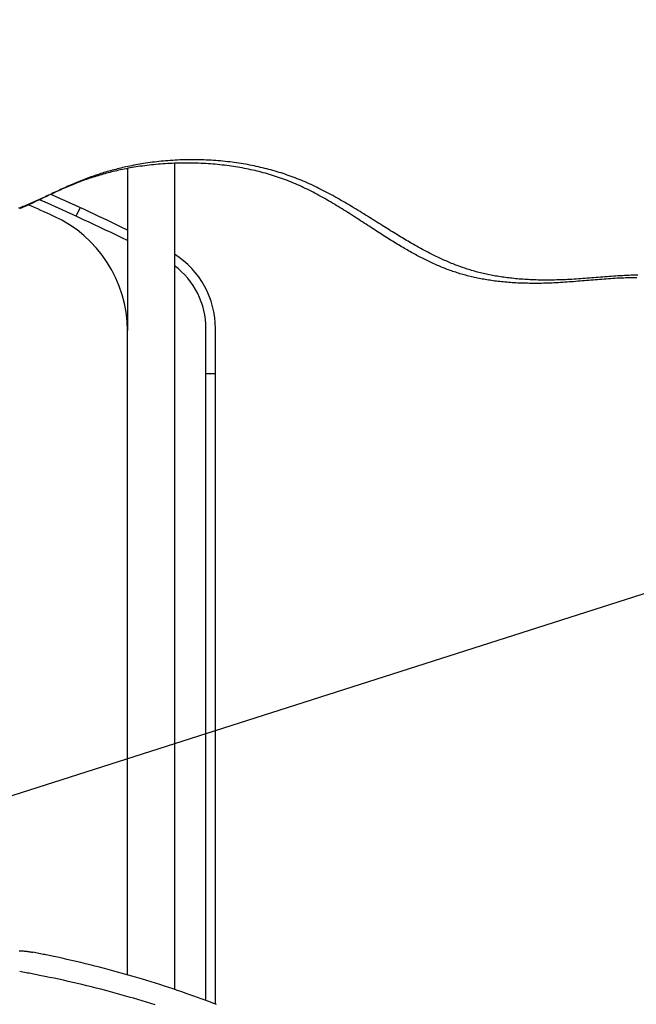
# Model space of a CAD drawing. Extents: x -532 to 1077, y -230 to 632.
# Drawn here: x 56 to 95, y 4 to 67 of the extents above; entities that cross this region are included whole.
import ezdxf

# ---------------------------------------------------------------- set-up
doc = ezdxf.new("R2010")
doc.units = 0
doc.header["$LTSCALE"] = 20
doc.layers.add('DETAIL', color=5, linetype='CONTINUOUS')
doc.layers.add('SIZE', color=30, linetype='CONTINUOUS')

msp = doc.modelspace()

# ---------------------------------------------------------------- linework, layer by layer
at = {"layer": 'DETAIL', "color": 5, "linetype": 'CONTINUOUS'}
for p, q in [((62.412, 57.637), (62.301, 57.613)), ((62.534, 57.664), (62.412, 57.637)), ((62.412, 57.637), (62.412, 57.637)), ((62.66, 57.69), (62.534, 57.664)), ((62.785, 57.715), (62.66, 57.69)), ((62.66, 57.69), (62.66, 57.69)), ((62.908, 57.74), (62.785, 57.715)), ((63.032, 57.763), (62.908, 57.74)), ((62.908, 57.74), (62.908, 57.74)), ((63.051, 57.632), (62.928, 57.612)), ((63.157, 57.786), (63.032, 57.763)), ((63.178, 57.652), (63.051, 57.632)), ((63.283, 57.807), (63.157, 57.786)), ((63.157, 57.786), (63.157, 57.786)), ((63.317, 57.673), (63.178, 57.652)), ((63.178, 57.652), (63.178, 57.652)), ((63.407, 57.828), (63.283, 57.807)), ((63.461, 57.693), (63.317, 57.673)), ((63.529, 57.848), (63.407, 57.828)), ((63.407, 57.828), (63.407, 57.828)), ((63.604, 57.712), (63.461, 57.693)), ((63.461, 57.693), (63.461, 57.693)), ((63.657, 57.868), (63.529, 57.848)), ((63.745, 57.73), (63.604, 57.712)), ((63.796, 57.888), (63.657, 57.868)), ((63.657, 57.868), (63.657, 57.868)), ((63.886, 57.747), (63.745, 57.73)), ((63.745, 57.73), (63.745, 57.73)), ((63.94, 57.909), (63.796, 57.888)), ((64.029, 57.763), (63.886, 57.747)), ((64.083, 57.928), (63.94, 57.909)), ((63.94, 57.909), (63.94, 57.909)), ((64.171, 57.777), (64.029, 57.763)), ((64.029, 57.763), (64.029, 57.763)), ((64.224, 57.945), (64.083, 57.928)), ((64.313, 57.791), (64.171, 57.777)), ((64.366, 57.962), (64.224, 57.945)), ((64.224, 57.945), (64.224, 57.945)), ((64.454, 57.804), (64.313, 57.791)), ((64.313, 57.791), (64.313, 57.791)), ((64.509, 57.978), (64.366, 57.962)), ((64.598, 57.816), (64.454, 57.804)), ((64.652, 57.993), (64.509, 57.978)), ((64.509, 57.978), (64.509, 57.978)), ((64.748, 57.827), (64.598, 57.816)), ((64.598, 57.816), (64.598, 57.816)), ((64.794, 58.006), (64.652, 57.993)), ((64.901, 57.838), (64.748, 57.827)), ((64.935, 58.019), (64.794, 58.006)), ((64.794, 58.006), (64.794, 58.006)), ((65.053, 57.847), (64.901, 57.838)), ((64.901, 57.838), (64.901, 57.838)), ((65.079, 58.031), (64.935, 58.019)), ((65.205, 57.855), (65.053, 57.847)), ((65.229, 58.042), (65.079, 58.031)), ((65.079, 58.031), (65.079, 58.031)), ((65.356, 57.862), (65.205, 57.855)), ((65.205, 57.855), (65.205, 57.855)), ((65.383, 58.052), (65.229, 58.042)), ((65.508, 57.868), (65.356, 57.862)), ((65.535, 58.061), (65.383, 58.052)), ((65.383, 58.052), (65.383, 58.052)), ((65.5, 57.866), (65.5, 5.312)), ((65.66, 57.873), (65.508, 57.868)), ((65.508, 57.868), (65.508, 57.868)), ((65.687, 58.069), (65.535, 58.061)), ((65.812, 57.876), (65.66, 57.873)), ((65.839, 58.076), (65.687, 58.069)), ((65.687, 58.069), (65.687, 58.069)), ((65.964, 57.879), (65.812, 57.876)), ((65.812, 57.876), (65.812, 57.876)), ((65.992, 58.081), (65.839, 58.076)), ((66.116, 57.881), (65.964, 57.879)), ((66.144, 58.086), (65.992, 58.081)), ((65.992, 58.081), (65.992, 58.081)), ((66.269, 57.881), (66.116, 57.881)), ((66.116, 57.881), (66.116, 57.881)), ((66.296, 58.089), (66.144, 58.086)), ((66.422, 57.88), (66.269, 57.881)), ((66.449, 58.091), (66.296, 58.089)), ((66.296, 58.089), (66.296, 58.089)), ((66.575, 57.879), (66.422, 57.88)), ((66.422, 57.88), (66.422, 57.88)), ((66.601, 58.092), (66.449, 58.091)), ((66.728, 57.876), (66.575, 57.879)), ((66.754, 58.092), (66.601, 58.092)), ((66.601, 58.092), (66.601, 58.092)), ((66.881, 57.872), (66.728, 57.876)), ((66.728, 57.876), (66.728, 57.876)), ((66.907, 58.09), (66.754, 58.092)), ((67.034, 57.867), (66.881, 57.872)), ((67.061, 58.088), (66.907, 58.09)), ((66.907, 58.09), (66.907, 58.09)), ((67.187, 57.861), (67.034, 57.867)), ((67.034, 57.867), (67.034, 57.867)), ((67.214, 58.084), (67.061, 58.088)), ((67.34, 57.853), (67.187, 57.861)), ((67.367, 58.079), (67.214, 58.084)), ((67.214, 58.084), (67.214, 58.084)), ((67.494, 57.845), (67.34, 57.853)), ((67.34, 57.853), (67.34, 57.853)), ((67.52, 58.073), (67.367, 58.079)), ((67.645, 57.835), (67.494, 57.845)), ((67.672, 58.066), (67.52, 58.073)), ((67.52, 58.073), (67.52, 58.073)), ((67.793, 57.825), (67.645, 57.835)), ((67.645, 57.835), (67.645, 57.835)), ((67.826, 58.058), (67.672, 58.066)), ((67.939, 57.813), (67.793, 57.825)), ((67.979, 58.048), (67.826, 58.058)), ((67.826, 58.058), (67.826, 58.058)), ((68.086, 57.8), (67.939, 57.813)), ((67.939, 57.813), (67.939, 57.813)), ((68.131, 58.037), (67.979, 58.048)), ((68.232, 57.787), (68.086, 57.8)), ((68.279, 58.026), (68.131, 58.037)), ((68.131, 58.037), (68.131, 58.037)), ((68.379, 57.772), (68.232, 57.787)), ((68.232, 57.787), (68.232, 57.787)), ((68.425, 58.013), (68.279, 58.026)), ((68.525, 57.756), (68.379, 57.772)), ((68.571, 57.999), (68.425, 58.013)), ((68.425, 58.013), (68.425, 58.013)), ((68.671, 57.739), (68.525, 57.756)), ((68.525, 57.756), (68.525, 57.756)), ((68.718, 57.985), (68.571, 57.999)), ((68.818, 57.721), (68.671, 57.739)), ((68.864, 57.969), (68.718, 57.985)), ((68.718, 57.985), (68.718, 57.985)), ((68.965, 57.701), (68.818, 57.721)), ((68.818, 57.721), (68.818, 57.721)), ((69.01, 57.952), (68.864, 57.969)), ((69.109, 57.681), (68.965, 57.701)), ((69.156, 57.933), (69.01, 57.952)), ((69.01, 57.952), (69.01, 57.952)), ((69.249, 57.66), (69.109, 57.681)), ((69.109, 57.681), (69.109, 57.681)), ((69.302, 57.914), (69.156, 57.933)), ((69.386, 57.639), (69.249, 57.66)), ((69.449, 57.893), (69.302, 57.914)), ((69.302, 57.914), (69.302, 57.914)), ((69.524, 57.616), (69.386, 57.639)), ((69.386, 57.639), (69.386, 57.639)), ((69.594, 57.872), (69.449, 57.893)), ((69.733, 57.85), (69.594, 57.872)), ((69.594, 57.872), (69.594, 57.872)), ((69.87, 57.827), (69.733, 57.85)), ((70.008, 57.804), (69.87, 57.827)), ((69.87, 57.827), (69.87, 57.827)), ((70.146, 57.779), (70.008, 57.804)), ((70.283, 57.753), (70.146, 57.779)), ((70.146, 57.779), (70.146, 57.779)), ((70.421, 57.726), (70.283, 57.753)), ((70.558, 57.698), (70.421, 57.726)), ((70.421, 57.726), (70.421, 57.726)), ((70.695, 57.669), (70.558, 57.698)), ((70.832, 57.639), (70.695, 57.669)), ((70.695, 57.669), (70.695, 57.669)), ((70.968, 57.608), (70.832, 57.639)), ((60.288, 57.034), (60.182, 56.996)), ((60.391, 57.07), (60.288, 57.034)), ((60.288, 57.034), (60.288, 57.034)), ((60.429, 57.014), (60.325, 56.981)), ((60.494, 57.105), (60.391, 57.07)), ((60.534, 57.047), (60.429, 57.014)), ((60.429, 57.014), (60.429, 57.014)), ((60.598, 57.139), (60.494, 57.105)), ((60.494, 57.105), (60.494, 57.105)), ((60.639, 57.079), (60.534, 57.047)), ((60.702, 57.173), (60.598, 57.139)), ((60.743, 57.11), (60.639, 57.079)), ((60.639, 57.079), (60.639, 57.079)), ((60.806, 57.207), (60.702, 57.173)), ((60.702, 57.173), (60.702, 57.173)), ((60.849, 57.141), (60.743, 57.11)), ((60.91, 57.24), (60.806, 57.207)), ((60.956, 57.172), (60.849, 57.141)), ((60.849, 57.141), (60.849, 57.141)), ((61.014, 57.272), (60.91, 57.24)), ((60.91, 57.24), (60.91, 57.24)), ((61.064, 57.202), (60.956, 57.172)), ((61.119, 57.303), (61.014, 57.272)), ((61.173, 57.232), (61.064, 57.202)), ((61.064, 57.202), (61.064, 57.202)), ((61.223, 57.334), (61.119, 57.303)), ((61.119, 57.303), (61.119, 57.303)), ((61.281, 57.261), (61.173, 57.232)), ((61.329, 57.364), (61.223, 57.334)), ((61.389, 57.289), (61.281, 57.261)), ((61.281, 57.261), (61.281, 57.261)), ((61.436, 57.394), (61.329, 57.364)), ((61.329, 57.364), (61.329, 57.364)), ((61.498, 57.316), (61.389, 57.289)), ((61.544, 57.424), (61.436, 57.394)), ((61.607, 57.343), (61.498, 57.316)), ((61.498, 57.316), (61.498, 57.316)), ((61.652, 57.453), (61.544, 57.424)), ((61.544, 57.424), (61.544, 57.424)), ((61.716, 57.369), (61.607, 57.343)), ((61.76, 57.481), (61.652, 57.453)), ((61.822, 57.394), (61.716, 57.369)), ((61.716, 57.369), (61.716, 57.369)), ((61.868, 57.509), (61.76, 57.481)), ((61.76, 57.481), (61.76, 57.481)), ((61.934, 57.419), (61.822, 57.394)), ((61.977, 57.536), (61.868, 57.509)), ((62.055, 57.446), (61.934, 57.419)), ((61.934, 57.419), (61.934, 57.419)), ((62.086, 57.563), (61.977, 57.536)), ((61.977, 57.536), (61.977, 57.536)), ((62.181, 57.473), (62.055, 57.446)), ((62.194, 57.588), (62.086, 57.563)), ((62.306, 57.498), (62.181, 57.473)), ((62.181, 57.473), (62.181, 57.473)), ((62.301, 57.613), (62.194, 57.588)), ((62.194, 57.588), (62.194, 57.588)), ((62.43, 57.523), (62.306, 57.498)), ((62.554, 57.546), (62.43, 57.523)), ((62.43, 57.523), (62.43, 57.523)), ((62.5, 57.536), (62.5, 47.224)), ((62.679, 57.569), (62.554, 57.546)), ((62.804, 57.591), (62.679, 57.569)), ((62.679, 57.569), (62.679, 57.569)), ((62.928, 57.612), (62.804, 57.591)), ((62.928, 57.612), (62.928, 57.612)), ((69.662, 57.593), (69.524, 57.616)), ((69.8, 57.568), (69.662, 57.593)), ((69.662, 57.593), (69.662, 57.593)), ((69.938, 57.542), (69.8, 57.568)), ((70.075, 57.515), (69.938, 57.542)), ((69.938, 57.542), (69.938, 57.542)), ((70.213, 57.487), (70.075, 57.515)), ((70.35, 57.458), (70.213, 57.487)), ((70.213, 57.487), (70.213, 57.487)), ((70.486, 57.428), (70.35, 57.458)), ((70.619, 57.398), (70.486, 57.428)), ((70.486, 57.428), (70.486, 57.428)), ((70.75, 57.366), (70.619, 57.398)), ((70.882, 57.334), (70.75, 57.366)), ((70.75, 57.366), (70.75, 57.366)), ((71.013, 57.3), (70.882, 57.334)), ((71.101, 57.576), (70.968, 57.608)), ((70.968, 57.608), (70.968, 57.608)), ((71.145, 57.265), (71.013, 57.3)), ((71.013, 57.3), (71.013, 57.3)), ((71.232, 57.544), (71.101, 57.576)), ((71.275, 57.229), (71.145, 57.265)), ((71.363, 57.511), (71.232, 57.544)), ((71.232, 57.544), (71.232, 57.544)), ((71.406, 57.192), (71.275, 57.229)), ((71.275, 57.229), (71.275, 57.229)), ((71.495, 57.477), (71.363, 57.511)), ((71.536, 57.154), (71.406, 57.192)), ((71.626, 57.441), (71.495, 57.477)), ((71.495, 57.477), (71.495, 57.477)), ((71.666, 57.115), (71.536, 57.154)), ((71.536, 57.154), (71.536, 57.154)), ((71.757, 57.405), (71.626, 57.441)), ((71.795, 57.075), (71.666, 57.115)), ((71.888, 57.367), (71.757, 57.405)), ((71.757, 57.405), (71.757, 57.405)), ((71.923, 57.033), (71.795, 57.075)), ((71.795, 57.075), (71.795, 57.075)), ((72.018, 57.329), (71.888, 57.367)), ((72.051, 56.991), (71.923, 57.033)), ((72.148, 57.289), (72.018, 57.329)), ((72.018, 57.329), (72.018, 57.329)), ((72.277, 57.249), (72.148, 57.289)), ((72.406, 57.207), (72.277, 57.249)), ((72.277, 57.249), (72.277, 57.249)), ((72.535, 57.164), (72.406, 57.207)), ((72.663, 57.121), (72.535, 57.164)), ((72.535, 57.164), (72.535, 57.164)), ((72.791, 57.076), (72.663, 57.121)), ((72.919, 57.03), (72.791, 57.076)), ((72.791, 57.076), (72.791, 57.076)), ((73.046, 56.983), (72.919, 57.03)), ((58.711, 56.401), (58.608, 56.355)), ((58.752, 56.393), (58.647, 56.348)), ((58.815, 56.447), (58.711, 56.401)), ((58.856, 56.437), (58.752, 56.393)), ((58.752, 56.393), (58.752, 56.393)), ((58.92, 56.493), (58.815, 56.447)), ((58.815, 56.447), (58.815, 56.447)), ((58.961, 56.48), (58.856, 56.437)), ((59.024, 56.538), (58.92, 56.493)), ((59.066, 56.523), (58.961, 56.48)), ((58.961, 56.48), (58.961, 56.48)), ((59.129, 56.583), (59.024, 56.538)), ((59.024, 56.538), (59.024, 56.538)), ((59.171, 56.565), (59.066, 56.523)), ((59.234, 56.627), (59.129, 56.583)), ((59.276, 56.606), (59.171, 56.565)), ((59.171, 56.565), (59.171, 56.565)), ((59.338, 56.671), (59.234, 56.627)), ((59.234, 56.627), (59.234, 56.627)), ((59.382, 56.647), (59.276, 56.606)), ((59.442, 56.714), (59.338, 56.671)), ((59.487, 56.687), (59.382, 56.647)), ((59.382, 56.647), (59.382, 56.647)), ((59.547, 56.756), (59.442, 56.714)), ((59.442, 56.714), (59.442, 56.714)), ((59.593, 56.727), (59.487, 56.687)), ((59.652, 56.797), (59.547, 56.756)), ((59.7, 56.766), (59.593, 56.727)), ((59.593, 56.727), (59.593, 56.727)), ((59.758, 56.838), (59.652, 56.797)), ((59.652, 56.797), (59.652, 56.797)), ((59.806, 56.805), (59.7, 56.766)), ((59.863, 56.879), (59.758, 56.838)), ((59.91, 56.841), (59.806, 56.805)), ((59.806, 56.805), (59.806, 56.805)), ((59.969, 56.918), (59.863, 56.879)), ((59.863, 56.879), (59.863, 56.879)), ((60.013, 56.877), (59.91, 56.841)), ((60.075, 56.957), (59.969, 56.918)), ((60.117, 56.912), (60.013, 56.877)), ((60.013, 56.877), (60.013, 56.877)), ((60.182, 56.996), (60.075, 56.957)), ((60.075, 56.957), (60.075, 56.957)), ((60.221, 56.947), (60.117, 56.912)), ((60.325, 56.981), (60.221, 56.947)), ((60.221, 56.947), (60.221, 56.947)), ((72.179, 56.947), (72.051, 56.991)), ((72.051, 56.991), (72.051, 56.991)), ((72.306, 56.902), (72.179, 56.947)), ((72.433, 56.856), (72.306, 56.902)), ((72.306, 56.902), (72.306, 56.902)), ((72.559, 56.809), (72.433, 56.856)), ((72.685, 56.761), (72.559, 56.809)), ((72.559, 56.809), (72.559, 56.809)), ((72.811, 56.712), (72.685, 56.761)), ((72.935, 56.661), (72.811, 56.712)), ((72.811, 56.712), (72.811, 56.712)), ((73.06, 56.61), (72.935, 56.661)), ((73.173, 56.935), (73.046, 56.983)), ((73.046, 56.983), (73.046, 56.983)), ((73.187, 56.556), (73.06, 56.61)), ((73.06, 56.61), (73.06, 56.61)), ((73.299, 56.886), (73.173, 56.935)), ((73.313, 56.501), (73.187, 56.556)), ((73.424, 56.837), (73.299, 56.886)), ((73.299, 56.886), (73.299, 56.886)), ((73.439, 56.445), (73.313, 56.501)), ((73.313, 56.501), (73.313, 56.501)), ((73.55, 56.785), (73.424, 56.837)), ((73.564, 56.388), (73.439, 56.445)), ((73.677, 56.732), (73.55, 56.785)), ((73.55, 56.785), (73.55, 56.785)), ((73.689, 56.33), (73.564, 56.388)), ((73.564, 56.388), (73.564, 56.388)), ((73.805, 56.678), (73.677, 56.732)), ((73.932, 56.622), (73.805, 56.678)), ((73.805, 56.678), (73.805, 56.678)), ((74.059, 56.566), (73.932, 56.622)), ((74.185, 56.509), (74.059, 56.566)), ((74.059, 56.566), (74.059, 56.566)), ((74.31, 56.45), (74.185, 56.509)), ((74.436, 56.391), (74.31, 56.45)), ((74.31, 56.45), (74.31, 56.45)), ((74.56, 56.331), (74.436, 56.391)), ((57.389, 55.788), (57.288, 55.741)), ((57.412, 55.784), (57.311, 55.737)), ((57.49, 55.836), (57.389, 55.788)), ((57.389, 55.788), (57.389, 55.788)), ((57.512, 55.832), (57.412, 55.784)), ((57.59, 55.883), (57.49, 55.836)), ((57.613, 55.879), (57.512, 55.832)), ((57.512, 55.832), (57.512, 55.832)), ((57.691, 55.93), (57.59, 55.883)), ((57.59, 55.883), (57.59, 55.883)), ((57.714, 55.926), (57.613, 55.879)), ((57.791, 55.977), (57.691, 55.93)), ((57.816, 55.974), (57.714, 55.926)), ((57.714, 55.926), (57.714, 55.926)), ((57.892, 56.025), (57.791, 55.977)), ((57.791, 55.977), (57.791, 55.977)), ((57.92, 56.022), (57.816, 55.974)), ((57.992, 56.072), (57.892, 56.025)), ((58.024, 56.07), (57.92, 56.022)), ((57.92, 56.022), (57.92, 56.022)), ((58.093, 56.118), (57.992, 56.072)), ((57.992, 56.072), (57.992, 56.072)), ((58.127, 56.117), (58.024, 56.07)), ((58.194, 56.165), (58.093, 56.118)), ((58.231, 56.164), (58.127, 56.117)), ((58.127, 56.117), (58.127, 56.117)), ((58.297, 56.213), (58.194, 56.165)), ((58.194, 56.165), (58.194, 56.165)), ((58.334, 56.211), (58.231, 56.164)), ((58.4, 56.261), (58.297, 56.213)), ((58.438, 56.257), (58.334, 56.211)), ((58.334, 56.211), (58.334, 56.211)), ((58.504, 56.308), (58.4, 56.261)), ((58.4, 56.261), (58.4, 56.261)), ((58.543, 56.303), (58.438, 56.257)), ((58.608, 56.355), (58.504, 56.308)), ((58.647, 56.348), (58.543, 56.303)), ((58.543, 56.303), (58.543, 56.303)), ((58.608, 56.355), (58.608, 56.355)), ((73.814, 56.271), (73.689, 56.33)), ((73.938, 56.211), (73.814, 56.271)), ((73.814, 56.271), (73.814, 56.271)), ((74.061, 56.15), (73.938, 56.211)), ((74.183, 56.089), (74.061, 56.15)), ((74.061, 56.15), (74.061, 56.15)), ((74.306, 56.026), (74.183, 56.089)), ((74.431, 55.961), (74.306, 56.026)), ((74.306, 56.026), (74.306, 56.026)), ((74.557, 55.894), (74.431, 55.961)), ((74.681, 55.827), (74.557, 55.894)), ((74.557, 55.894), (74.557, 55.894)), ((74.684, 56.27), (74.56, 56.331)), ((74.56, 56.331), (74.56, 56.331)), ((74.805, 55.759), (74.681, 55.827)), ((74.809, 56.208), (74.684, 56.27)), ((74.929, 55.691), (74.805, 55.759)), ((74.805, 55.759), (74.805, 55.759)), ((74.935, 56.144), (74.809, 56.208)), ((74.809, 56.208), (74.809, 56.208)), ((75.062, 56.079), (74.935, 56.144)), ((75.189, 56.013), (75.062, 56.079)), ((75.062, 56.079), (75.062, 56.079)), ((75.314, 55.946), (75.189, 56.013)), ((75.44, 55.878), (75.314, 55.946)), ((75.314, 55.946), (75.314, 55.946)), ((75.565, 55.81), (75.44, 55.878)), ((75.689, 55.741), (75.565, 55.81)), ((75.565, 55.81), (75.565, 55.81)), ((55.954, 55.147), (55.862, 55.11)), ((56.036, 55.14), (55.939, 55.096)), ((56.045, 55.185), (55.954, 55.147)), ((56.132, 55.183), (56.036, 55.14)), ((56.135, 55.223), (56.045, 55.185)), ((56.045, 55.185), (56.045, 55.185)), ((56.228, 55.227), (56.132, 55.183)), ((56.132, 55.183), (56.132, 55.183)), ((56.227, 55.262), (56.135, 55.223)), ((56.323, 55.303), (56.227, 55.262)), ((56.227, 55.262), (56.227, 55.262)), ((56.325, 55.271), (56.228, 55.227)), ((56.42, 55.346), (56.323, 55.303)), ((56.421, 55.316), (56.325, 55.271)), ((56.325, 55.271), (56.325, 55.271)), ((56.517, 55.388), (56.42, 55.346)), ((56.42, 55.346), (56.42, 55.346)), ((56.517, 55.361), (56.421, 55.316)), ((56.613, 55.431), (56.517, 55.388)), ((56.612, 55.405), (56.517, 55.361)), ((56.517, 55.361), (56.517, 55.361)), ((56.709, 55.451), (56.612, 55.405)), ((56.709, 55.474), (56.613, 55.431)), ((56.613, 55.431), (56.613, 55.431)), ((56.805, 55.518), (56.709, 55.474)), ((56.808, 55.498), (56.709, 55.451)), ((56.709, 55.451), (56.709, 55.451)), ((56.901, 55.562), (56.805, 55.518)), ((56.805, 55.518), (56.805, 55.518)), ((56.91, 55.546), (56.808, 55.498)), ((56.997, 55.606), (56.901, 55.562)), ((57.01, 55.594), (56.91, 55.546)), ((56.91, 55.546), (56.91, 55.546)), ((57.092, 55.649), (56.997, 55.606)), ((56.997, 55.606), (56.997, 55.606)), ((57.111, 55.641), (57.01, 55.594)), ((57.188, 55.694), (57.092, 55.649)), ((57.211, 55.689), (57.111, 55.641)), ((57.111, 55.641), (57.111, 55.641)), ((57.288, 55.741), (57.188, 55.694)), ((57.188, 55.694), (57.188, 55.694)), ((57.311, 55.737), (57.211, 55.689)), ((57.311, 55.737), (57.311, 55.737)), ((75.052, 55.621), (74.929, 55.691)), ((75.175, 55.551), (75.052, 55.621)), ((75.052, 55.621), (75.052, 55.621)), ((75.298, 55.481), (75.175, 55.551)), ((75.42, 55.409), (75.298, 55.481)), ((75.298, 55.481), (75.298, 55.481)), ((75.541, 55.337), (75.42, 55.409)), ((75.664, 55.265), (75.541, 55.337)), ((75.541, 55.337), (75.541, 55.337)), ((75.786, 55.191), (75.664, 55.265)), ((75.814, 55.672), (75.689, 55.741)), ((75.908, 55.117), (75.786, 55.191)), ((75.786, 55.191), (75.786, 55.191)), ((75.937, 55.602), (75.814, 55.672)), ((75.814, 55.672), (75.814, 55.672)), ((76.061, 55.531), (75.937, 55.602)), ((76.186, 55.46), (76.061, 55.531)), ((76.061, 55.531), (76.061, 55.531)), ((76.31, 55.387), (76.186, 55.46)), ((76.434, 55.315), (76.31, 55.387)), ((76.31, 55.387), (76.31, 55.387)), ((76.557, 55.242), (76.434, 55.315)), ((76.68, 55.168), (76.557, 55.242)), ((76.557, 55.242), (76.557, 55.242)), ((76.803, 55.094), (76.68, 55.168)), ((55.679, 55.037), (55.587, 55.002)), ((55.745, 55.011), (55.652, 54.971)), ((55.771, 55.073), (55.679, 55.037)), ((55.679, 55.037), (55.679, 55.037)), ((55.841, 55.053), (55.745, 55.011)), ((55.745, 55.011), (55.745, 55.011)), ((55.862, 55.11), (55.771, 55.073)), ((55.939, 55.096), (55.841, 55.053)), ((55.862, 55.11), (55.862, 55.11)), ((55.939, 55.096), (55.939, 55.096)), ((59.249, 54.498), (59.5, 55.043)), ((76.029, 55.042), (75.908, 55.117)), ((76.15, 54.968), (76.029, 55.042)), ((76.029, 55.042), (76.029, 55.042)), ((76.271, 54.892), (76.15, 54.968)), ((76.392, 54.817), (76.271, 54.892)), ((76.271, 54.892), (76.271, 54.892)), ((76.512, 54.741), (76.392, 54.817)), ((76.633, 54.664), (76.512, 54.741)), ((76.512, 54.741), (76.512, 54.741)), ((76.752, 54.588), (76.633, 54.664)), ((76.87, 54.513), (76.752, 54.588)), ((76.752, 54.588), (76.752, 54.588)), ((76.926, 55.02), (76.803, 55.094)), ((76.803, 55.094), (76.803, 55.094)), ((76.986, 54.438), (76.87, 54.513)), ((77.049, 54.945), (76.926, 55.02)), ((77.172, 54.87), (77.049, 54.945)), ((77.049, 54.945), (77.049, 54.945)), ((77.294, 54.795), (77.172, 54.87)), ((77.413, 54.721), (77.294, 54.795)), ((77.294, 54.795), (77.294, 54.795)), ((77.531, 54.648), (77.413, 54.721)), ((77.649, 54.574), (77.531, 54.648)), ((77.531, 54.648), (77.531, 54.648)), ((77.768, 54.5), (77.649, 54.574)), ((77.887, 54.426), (77.768, 54.5)), ((77.768, 54.5), (77.768, 54.5)), ((77.102, 54.363), (76.986, 54.438)), ((76.986, 54.438), (76.986, 54.438)), ((77.218, 54.288), (77.102, 54.363)), ((77.334, 54.212), (77.218, 54.288)), ((77.218, 54.288), (77.218, 54.288)), ((77.45, 54.137), (77.334, 54.212)), ((77.566, 54.062), (77.45, 54.137)), ((77.45, 54.137), (77.45, 54.137)), ((77.682, 53.986), (77.566, 54.062)), ((77.8, 53.909), (77.682, 53.986)), ((77.682, 53.986), (77.682, 53.986)), ((77.914, 53.835), (77.8, 53.909)), ((78.005, 54.352), (77.887, 54.426)), ((78.123, 54.278), (78.005, 54.352)), ((78.005, 54.352), (78.005, 54.352)), ((78.241, 54.204), (78.123, 54.278)), ((78.361, 54.129), (78.241, 54.204)), ((78.241, 54.204), (78.241, 54.204)), ((78.478, 54.055), (78.361, 54.129)), ((78.588, 53.986), (78.478, 54.055)), ((78.478, 54.055), (78.478, 54.055)), ((78.696, 53.918), (78.588, 53.986)), ((78.804, 53.85), (78.696, 53.918)), ((78.696, 53.918), (78.696, 53.918)), ((78.023, 53.764), (77.914, 53.835)), ((77.914, 53.835), (77.914, 53.835)), ((78.128, 53.696), (78.023, 53.764)), ((78.234, 53.627), (78.128, 53.696)), ((78.128, 53.696), (78.128, 53.696)), ((78.342, 53.557), (78.234, 53.627)), ((78.449, 53.488), (78.342, 53.557)), ((78.342, 53.557), (78.342, 53.557)), ((78.556, 53.419), (78.449, 53.488)), ((78.662, 53.35), (78.556, 53.419)), ((78.556, 53.419), (78.556, 53.419)), ((78.77, 53.281), (78.662, 53.35)), ((78.88, 53.211), (78.77, 53.281)), ((78.77, 53.281), (78.77, 53.281)), ((78.914, 53.782), (78.804, 53.85)), ((79.023, 53.713), (78.914, 53.782)), ((78.914, 53.782), (78.914, 53.782)), ((79.132, 53.646), (79.023, 53.713)), ((79.24, 53.578), (79.132, 53.646)), ((79.132, 53.646), (79.132, 53.646)), ((79.35, 53.51), (79.24, 53.578)), ((79.462, 53.441), (79.35, 53.51)), ((79.35, 53.51), (79.35, 53.51)), ((79.569, 53.375), (79.462, 53.441)), ((79.668, 53.315), (79.569, 53.375)), ((79.569, 53.375), (79.569, 53.375)), ((79.763, 53.257), (79.668, 53.315)), ((79.859, 53.198), (79.763, 53.257)), ((79.763, 53.257), (79.763, 53.257)), ((78.985, 53.144), (78.88, 53.211)), ((79.082, 53.083), (78.985, 53.144)), ((78.985, 53.144), (78.985, 53.144)), ((79.175, 53.025), (79.082, 53.083)), ((79.27, 52.965), (79.175, 53.025)), ((79.175, 53.025), (79.175, 53.025)), ((79.366, 52.906), (79.27, 52.965)), ((79.462, 52.847), (79.366, 52.906)), ((79.366, 52.906), (79.366, 52.906)), ((79.557, 52.788), (79.462, 52.847)), ((79.652, 52.73), (79.557, 52.788)), ((79.557, 52.788), (79.557, 52.788)), ((79.749, 52.671), (79.652, 52.73)), ((79.846, 52.613), (79.749, 52.671)), ((79.749, 52.671), (79.749, 52.671)), ((79.957, 53.139), (79.859, 53.198)), ((80.054, 53.081), (79.957, 53.139)), ((79.957, 53.139), (79.957, 53.139)), ((80.151, 53.023), (80.054, 53.081)), ((80.248, 52.965), (80.151, 53.023)), ((80.151, 53.023), (80.151, 53.023)), ((80.346, 52.907), (80.248, 52.965)), ((80.446, 52.849), (80.346, 52.907)), ((80.346, 52.907), (80.346, 52.907)), ((80.542, 52.793), (80.446, 52.849)), ((80.632, 52.741), (80.542, 52.793)), ((80.542, 52.793), (80.542, 52.793)), ((80.72, 52.691), (80.632, 52.741)), ((80.809, 52.64), (80.72, 52.691)), ((80.72, 52.691), (80.72, 52.691)), ((80.899, 52.59), (80.809, 52.64)), ((79.941, 52.556), (79.846, 52.613)), ((80.03, 52.503), (79.941, 52.556)), ((79.941, 52.556), (79.941, 52.556)), ((80.116, 52.453), (80.03, 52.503)), ((80.204, 52.402), (80.116, 52.453)), ((80.116, 52.453), (80.116, 52.453)), ((80.292, 52.351), (80.204, 52.402)), ((80.381, 52.3), (80.292, 52.351)), ((80.292, 52.351), (80.292, 52.351)), ((80.469, 52.251), (80.381, 52.3)), ((80.557, 52.201), (80.469, 52.251)), ((80.469, 52.251), (80.469, 52.251)), ((80.646, 52.151), (80.557, 52.201)), ((80.736, 52.102), (80.646, 52.151)), ((80.646, 52.151), (80.646, 52.151)), ((80.824, 52.054), (80.736, 52.102)), ((80.911, 52.008), (80.824, 52.054)), ((80.824, 52.054), (80.824, 52.054)), ((80.988, 52.539), (80.899, 52.59)), ((80.899, 52.59), (80.899, 52.59)), ((80.996, 51.962), (80.911, 52.008)), ((81.078, 52.49), (80.988, 52.539)), ((81.168, 52.44), (81.078, 52.49)), ((81.078, 52.49), (81.078, 52.49)), ((81.258, 52.391), (81.168, 52.44)), ((81.349, 52.342), (81.258, 52.391)), ((81.258, 52.391), (81.258, 52.391)), ((81.439, 52.294), (81.349, 52.342)), ((81.527, 52.248), (81.439, 52.294)), ((81.439, 52.294), (81.439, 52.294)), ((81.614, 52.203), (81.527, 52.248)), ((81.701, 52.157), (81.614, 52.203)), ((81.614, 52.203), (81.614, 52.203)), ((81.789, 52.112), (81.701, 52.157)), ((81.877, 52.068), (81.789, 52.112)), ((81.789, 52.112), (81.789, 52.112)), ((81.965, 52.024), (81.877, 52.068)), ((82.053, 51.98), (81.965, 52.024)), ((81.965, 52.024), (81.965, 52.024)), ((81.082, 51.917), (80.996, 51.962)), ((80.996, 51.962), (80.996, 51.962)), ((81.169, 51.872), (81.082, 51.917)), ((81.256, 51.827), (81.169, 51.872)), ((81.169, 51.872), (81.169, 51.872)), ((81.343, 51.783), (81.256, 51.827)), ((81.43, 51.739), (81.343, 51.783)), ((81.343, 51.783), (81.343, 51.783)), ((81.517, 51.696), (81.43, 51.739)), ((81.605, 51.653), (81.517, 51.696)), ((81.517, 51.696), (81.517, 51.696)), ((81.693, 51.611), (81.605, 51.653)), ((81.78, 51.57), (81.693, 51.611)), ((81.693, 51.611), (81.693, 51.611)), ((81.867, 51.53), (81.78, 51.57)), ((81.954, 51.489), (81.867, 51.53)), ((81.867, 51.53), (81.867, 51.53)), ((82.041, 51.45), (81.954, 51.489)), ((82.129, 51.411), (82.041, 51.45)), ((82.041, 51.45), (82.041, 51.45)), ((82.142, 51.937), (82.053, 51.98)), ((82.217, 51.372), (82.129, 51.411)), ((82.231, 51.894), (82.142, 51.937)), ((82.142, 51.937), (82.142, 51.937)), ((82.305, 51.335), (82.217, 51.372)), ((82.217, 51.372), (82.217, 51.372)), ((82.32, 51.852), (82.231, 51.894)), ((82.408, 51.811), (82.32, 51.852)), ((82.32, 51.852), (82.32, 51.852)), ((82.496, 51.77), (82.408, 51.811)), ((82.584, 51.73), (82.496, 51.77)), ((82.496, 51.77), (82.496, 51.77)), ((82.672, 51.691), (82.584, 51.73)), ((82.761, 51.652), (82.672, 51.691)), ((82.672, 51.691), (82.672, 51.691)), ((82.85, 51.613), (82.761, 51.652)), ((82.939, 51.575), (82.85, 51.613)), ((82.85, 51.613), (82.85, 51.613)), ((83.028, 51.537), (82.939, 51.575)), ((83.118, 51.5), (83.028, 51.537)), ((83.028, 51.537), (83.028, 51.537)), ((83.208, 51.464), (83.118, 51.5)), ((83.297, 51.428), (83.208, 51.464)), ((83.208, 51.464), (83.208, 51.464)), ((83.387, 51.394), (83.297, 51.428)), ((83.477, 51.359), (83.387, 51.394)), ((83.387, 51.394), (83.387, 51.394)), ((82.393, 51.297), (82.305, 51.335)), ((82.482, 51.26), (82.393, 51.297)), ((82.393, 51.297), (82.393, 51.297)), ((82.571, 51.224), (82.482, 51.26)), ((82.659, 51.189), (82.571, 51.224)), ((82.571, 51.224), (82.571, 51.224)), ((82.748, 51.154), (82.659, 51.189)), ((82.837, 51.12), (82.748, 51.154)), ((82.748, 51.154), (82.748, 51.154)), ((82.926, 51.087), (82.837, 51.12)), ((83.016, 51.054), (82.926, 51.087)), ((82.926, 51.087), (82.926, 51.087)), ((83.105, 51.022), (83.016, 51.054)), ((83.195, 50.991), (83.105, 51.022)), ((83.105, 51.022), (83.105, 51.022)), ((83.285, 50.96), (83.195, 50.991)), ((83.376, 50.93), (83.285, 50.96)), ((83.285, 50.96), (83.285, 50.96)), ((83.466, 50.901), (83.376, 50.93)), ((83.557, 50.872), (83.466, 50.901)), ((83.466, 50.901), (83.466, 50.901)), ((83.567, 51.326), (83.477, 51.359)), ((83.649, 50.844), (83.557, 50.872)), ((83.657, 51.293), (83.567, 51.326)), ((83.567, 51.326), (83.567, 51.326)), ((83.741, 50.817), (83.649, 50.844)), ((83.649, 50.844), (83.649, 50.844)), ((83.748, 51.26), (83.657, 51.293)), ((83.833, 50.79), (83.741, 50.817)), ((83.839, 51.228), (83.748, 51.26)), ((83.748, 51.26), (83.748, 51.26)), ((83.925, 50.764), (83.833, 50.79)), ((83.833, 50.79), (83.833, 50.79)), ((83.93, 51.197), (83.839, 51.228)), ((84.017, 50.739), (83.925, 50.764)), ((84.021, 51.167), (83.93, 51.197)), ((83.93, 51.197), (83.93, 51.197)), ((84.11, 50.715), (84.017, 50.739)), ((84.017, 50.739), (84.017, 50.739)), ((84.112, 51.137), (84.021, 51.167)), ((84.204, 51.108), (84.112, 51.137)), ((84.112, 51.137), (84.112, 51.137)), ((84.297, 51.079), (84.204, 51.108)), ((84.389, 51.052), (84.297, 51.079)), ((84.297, 51.079), (84.297, 51.079)), ((84.482, 51.025), (84.389, 51.052)), ((84.575, 50.998), (84.482, 51.025)), ((84.482, 51.025), (84.482, 51.025)), ((84.668, 50.972), (84.575, 50.998)), ((84.761, 50.947), (84.668, 50.972)), ((84.668, 50.972), (84.668, 50.972)), ((84.855, 50.923), (84.761, 50.947)), ((84.948, 50.899), (84.855, 50.923)), ((84.855, 50.923), (84.855, 50.923)), ((85.042, 50.876), (84.948, 50.899)), ((85.138, 50.854), (85.042, 50.876)), ((85.042, 50.876), (85.042, 50.876)), ((85.235, 50.831), (85.138, 50.854)), ((85.332, 50.81), (85.235, 50.831)), ((85.235, 50.831), (85.235, 50.831)), ((85.429, 50.789), (85.332, 50.81)), ((85.526, 50.769), (85.429, 50.789)), ((85.429, 50.789), (85.429, 50.789)), ((85.624, 50.75), (85.526, 50.769)), ((85.722, 50.731), (85.624, 50.75)), ((85.624, 50.75), (85.624, 50.75)), ((94.538, 50.739), (94.4, 50.734)), ((94.674, 50.743), (94.538, 50.739)), ((94.538, 50.739), (94.538, 50.739)), ((94.816, 50.746), (94.674, 50.743)), ((94.967, 50.749), (94.816, 50.746)), ((94.816, 50.746), (94.816, 50.746)), ((84.202, 50.691), (84.11, 50.715)), ((84.295, 50.668), (84.202, 50.691)), ((84.202, 50.691), (84.202, 50.691)), ((84.388, 50.645), (84.295, 50.668)), ((84.484, 50.623), (84.388, 50.645)), ((84.388, 50.645), (84.388, 50.645)), ((84.58, 50.602), (84.484, 50.623)), ((84.676, 50.581), (84.58, 50.602)), ((84.58, 50.602), (84.58, 50.602)), ((84.772, 50.561), (84.676, 50.581)), ((84.868, 50.541), (84.772, 50.561)), ((84.772, 50.561), (84.772, 50.561)), ((84.965, 50.522), (84.868, 50.541)), ((85.062, 50.504), (84.965, 50.522)), ((84.965, 50.522), (84.965, 50.522)), ((85.158, 50.487), (85.062, 50.504)), ((85.254, 50.47), (85.158, 50.487)), ((85.158, 50.487), (85.158, 50.487)), ((85.352, 50.454), (85.254, 50.47)), ((85.455, 50.437), (85.352, 50.454)), ((85.352, 50.454), (85.352, 50.454)), ((85.56, 50.421), (85.455, 50.437)), ((85.664, 50.406), (85.56, 50.421)), ((85.56, 50.421), (85.56, 50.421)), ((85.767, 50.392), (85.664, 50.406)), ((85.819, 50.713), (85.722, 50.731)), ((85.871, 50.378), (85.767, 50.392)), ((85.767, 50.392), (85.767, 50.392)), ((85.915, 50.696), (85.819, 50.713)), ((85.819, 50.713), (85.819, 50.713)), ((85.975, 50.365), (85.871, 50.378)), ((86.014, 50.679), (85.915, 50.696)), ((86.08, 50.352), (85.975, 50.365)), ((85.975, 50.365), (85.975, 50.365)), ((86.118, 50.662), (86.014, 50.679)), ((86.014, 50.679), (86.014, 50.679)), ((86.184, 50.34), (86.08, 50.352)), ((86.224, 50.645), (86.118, 50.662)), ((86.287, 50.329), (86.184, 50.34)), ((86.184, 50.34), (86.184, 50.34)), ((86.329, 50.629), (86.224, 50.645)), ((86.224, 50.645), (86.224, 50.645)), ((86.393, 50.319), (86.287, 50.329)), ((86.433, 50.614), (86.329, 50.629)), ((86.506, 50.308), (86.393, 50.319)), ((86.393, 50.319), (86.393, 50.319)), ((86.538, 50.599), (86.433, 50.614)), ((86.433, 50.614), (86.433, 50.614)), ((86.624, 50.297), (86.506, 50.308)), ((86.643, 50.586), (86.538, 50.599)), ((86.74, 50.288), (86.624, 50.297)), ((86.624, 50.297), (86.624, 50.297)), ((86.749, 50.573), (86.643, 50.586)), ((86.643, 50.586), (86.643, 50.586)), ((86.855, 50.279), (86.74, 50.288)), ((86.854, 50.56), (86.749, 50.573)), ((86.958, 50.549), (86.854, 50.56)), ((86.854, 50.56), (86.854, 50.56)), ((86.97, 50.271), (86.855, 50.279)), ((86.855, 50.279), (86.855, 50.279)), ((87.065, 50.537), (86.958, 50.549)), ((87.086, 50.264), (86.97, 50.271)), ((87.18, 50.526), (87.065, 50.537)), ((87.065, 50.537), (87.065, 50.537)), ((87.202, 50.257), (87.086, 50.264)), ((87.086, 50.264), (87.086, 50.264)), ((87.298, 50.515), (87.18, 50.526)), ((87.318, 50.251), (87.202, 50.257)), ((87.416, 50.505), (87.298, 50.515)), ((87.298, 50.515), (87.298, 50.515)), ((87.432, 50.246), (87.318, 50.251)), ((87.318, 50.251), (87.318, 50.251)), ((87.532, 50.495), (87.416, 50.505)), ((87.549, 50.241), (87.432, 50.246)), ((87.649, 50.487), (87.532, 50.495)), ((87.532, 50.495), (87.532, 50.495)), ((87.675, 50.237), (87.549, 50.241)), ((87.549, 50.241), (87.549, 50.241)), ((87.766, 50.479), (87.649, 50.487)), ((87.805, 50.233), (87.675, 50.237)), ((87.884, 50.472), (87.766, 50.479)), ((87.766, 50.479), (87.766, 50.479)), ((87.933, 50.23), (87.805, 50.233)), ((87.805, 50.233), (87.805, 50.233)), ((88.001, 50.465), (87.884, 50.472)), ((88.061, 50.228), (87.933, 50.23)), ((88.116, 50.459), (88.001, 50.465)), ((88.001, 50.465), (88.001, 50.465)), ((88.188, 50.226), (88.061, 50.228)), ((88.061, 50.228), (88.061, 50.228)), ((88.235, 50.454), (88.116, 50.459)), ((88.317, 50.225), (88.188, 50.226)), ((88.363, 50.449), (88.235, 50.454)), ((88.235, 50.454), (88.235, 50.454)), ((88.445, 50.225), (88.317, 50.225)), ((88.317, 50.225), (88.317, 50.225)), ((88.494, 50.445), (88.363, 50.449)), ((88.572, 50.226), (88.445, 50.225)), ((88.624, 50.442), (88.494, 50.445)), ((88.494, 50.445), (88.494, 50.445)), ((88.699, 50.227), (88.572, 50.226)), ((88.572, 50.226), (88.572, 50.226)), ((88.753, 50.439), (88.624, 50.442)), ((88.828, 50.229), (88.699, 50.227)), ((88.883, 50.437), (88.753, 50.439)), ((88.753, 50.439), (88.753, 50.439)), ((88.962, 50.232), (88.828, 50.229)), ((88.828, 50.229), (88.828, 50.229)), ((89.013, 50.436), (88.883, 50.437)), ((89.099, 50.236), (88.962, 50.232)), ((89.142, 50.436), (89.013, 50.436)), ((89.013, 50.436), (89.013, 50.436)), ((89.235, 50.24), (89.099, 50.236)), ((89.099, 50.236), (89.099, 50.236)), ((89.272, 50.436), (89.142, 50.436)), ((89.37, 50.245), (89.235, 50.24)), ((89.4, 50.437), (89.272, 50.436)), ((89.272, 50.436), (89.272, 50.436)), ((89.505, 50.251), (89.37, 50.245)), ((89.37, 50.245), (89.37, 50.245)), ((89.531, 50.438), (89.4, 50.437)), ((89.641, 50.257), (89.505, 50.251)), ((89.667, 50.441), (89.531, 50.438)), ((89.531, 50.438), (89.531, 50.438)), ((89.776, 50.264), (89.641, 50.257)), ((89.641, 50.257), (89.641, 50.257)), ((89.806, 50.444), (89.667, 50.441)), ((89.911, 50.271), (89.776, 50.264)), ((89.943, 50.448), (89.806, 50.444)), ((89.806, 50.444), (89.806, 50.444)), ((90.046, 50.279), (89.911, 50.271)), ((89.911, 50.271), (89.911, 50.271)), ((90.081, 50.452), (89.943, 50.448)), ((90.182, 50.287), (90.046, 50.279)), ((90.218, 50.458), (90.081, 50.452)), ((90.081, 50.452), (90.081, 50.452)), ((90.319, 50.296), (90.182, 50.287)), ((90.182, 50.287), (90.182, 50.287)), ((90.355, 50.463), (90.218, 50.458)), ((90.457, 50.306), (90.319, 50.296)), ((90.493, 50.47), (90.355, 50.463)), ((90.355, 50.463), (90.355, 50.463)), ((90.595, 50.316), (90.457, 50.306)), ((90.457, 50.306), (90.457, 50.306)), ((90.63, 50.477), (90.493, 50.47)), ((90.733, 50.326), (90.595, 50.316)), ((90.767, 50.484), (90.63, 50.477)), ((90.63, 50.477), (90.63, 50.477)), ((90.87, 50.336), (90.733, 50.326)), ((90.733, 50.326), (90.733, 50.326)), ((90.904, 50.492), (90.767, 50.484)), ((91.008, 50.347), (90.87, 50.336)), ((91.044, 50.501), (90.904, 50.492)), ((90.904, 50.492), (90.904, 50.492)), ((91.146, 50.358), (91.008, 50.347)), ((91.008, 50.347), (91.008, 50.347)), ((91.184, 50.51), (91.044, 50.501)), ((91.283, 50.369), (91.146, 50.358)), ((91.324, 50.52), (91.184, 50.51)), ((91.184, 50.51), (91.184, 50.51)), ((91.421, 50.381), (91.283, 50.369)), ((91.283, 50.369), (91.283, 50.369)), ((91.464, 50.53), (91.324, 50.52)), ((91.559, 50.392), (91.421, 50.381)), ((91.603, 50.54), (91.464, 50.53)), ((91.464, 50.53), (91.464, 50.53)), ((91.697, 50.404), (91.559, 50.392)), ((91.559, 50.392), (91.559, 50.392)), ((91.743, 50.55), (91.603, 50.54)), ((91.836, 50.416), (91.697, 50.404)), ((91.883, 50.561), (91.743, 50.55)), ((91.743, 50.55), (91.743, 50.55)), ((91.975, 50.428), (91.836, 50.416)), ((91.836, 50.416), (91.836, 50.416)), ((92.023, 50.572), (91.883, 50.561)), ((92.113, 50.439), (91.975, 50.428)), ((92.162, 50.583), (92.023, 50.572)), ((92.023, 50.572), (92.023, 50.572)), ((92.252, 50.451), (92.113, 50.439)), ((92.113, 50.439), (92.113, 50.439)), ((92.302, 50.594), (92.162, 50.583)), ((92.391, 50.462), (92.252, 50.451)), ((92.442, 50.605), (92.302, 50.594)), ((92.302, 50.594), (92.302, 50.594)), ((92.529, 50.473), (92.391, 50.462)), ((92.391, 50.462), (92.391, 50.462)), ((92.582, 50.616), (92.442, 50.605)), ((92.668, 50.484), (92.529, 50.473)), ((92.722, 50.627), (92.582, 50.616)), ((92.582, 50.616), (92.582, 50.616)), ((92.807, 50.495), (92.668, 50.484)), ((92.668, 50.484), (92.668, 50.484)), ((92.862, 50.638), (92.722, 50.627)), ((92.946, 50.505), (92.807, 50.495)), ((93.003, 50.649), (92.862, 50.638)), ((92.862, 50.638), (92.862, 50.638)), ((93.085, 50.515), (92.946, 50.505)), ((92.946, 50.505), (92.946, 50.505)), ((93.143, 50.659), (93.003, 50.649)), ((93.224, 50.525), (93.085, 50.515)), ((93.283, 50.67), (93.143, 50.659)), ((93.143, 50.659), (93.143, 50.659)), ((93.364, 50.534), (93.224, 50.525)), ((93.224, 50.525), (93.224, 50.525)), ((93.423, 50.679), (93.283, 50.67)), ((93.503, 50.542), (93.364, 50.534)), ((93.563, 50.689), (93.423, 50.679)), ((93.423, 50.679), (93.423, 50.679)), ((93.643, 50.55), (93.503, 50.542)), ((93.503, 50.542), (93.503, 50.542)), ((93.703, 50.698), (93.563, 50.689)), ((93.782, 50.557), (93.643, 50.55)), ((93.843, 50.706), (93.703, 50.698)), ((93.703, 50.698), (93.703, 50.698)), ((93.922, 50.564), (93.782, 50.557)), ((93.782, 50.557), (93.782, 50.557)), ((93.981, 50.714), (93.843, 50.706)), ((94.062, 50.569), (93.922, 50.564)), ((94.12, 50.721), (93.981, 50.714)), ((93.981, 50.714), (93.981, 50.714)), ((94.201, 50.574), (94.062, 50.569)), ((94.062, 50.569), (94.062, 50.569)), ((94.26, 50.728), (94.12, 50.721)), ((94.341, 50.578), (94.201, 50.574)), ((94.4, 50.734), (94.26, 50.728)), ((94.26, 50.728), (94.26, 50.728)), ((94.481, 50.581), (94.341, 50.578)), ((94.341, 50.578), (94.341, 50.578)), ((94.622, 50.583), (94.481, 50.581)), ((94.763, 50.584), (94.622, 50.583)), ((94.622, 50.583), (94.622, 50.583)), ((94.904, 50.584), (94.763, 50.584)), ((62.5, 6.243), (62.5, 47.224)), ((67.5, 4.605), (67.5, 47.351)), ((68.1, 4.379), (68.1, 47.351)), ((67.5, 44.5), (68.1, 44.5)), ((55.626, 7.774), (55.669, 7.772)), ((55.669, 7.772), (55.713, 7.77)), ((55.713, 7.77), (55.713, 7.77)), ((55.713, 7.77), (55.756, 7.768)), ((55.756, 7.768), (55.799, 7.765)), ((55.799, 7.765), (55.799, 7.765)), ((55.799, 7.765), (55.843, 7.762)), ((55.843, 7.762), (55.886, 7.759)), ((55.886, 7.759), (55.886, 7.759)), ((55.886, 7.759), (55.929, 7.755)), ((55.929, 7.755), (55.972, 7.751)), ((55.972, 7.751), (55.972, 7.751)), ((55.972, 7.751), (56.016, 7.747)), ((56.016, 7.747), (56.059, 7.742)), ((56.059, 7.742), (56.059, 7.742)), ((56.059, 7.742), (56.102, 7.737)), ((56.102, 7.737), (56.145, 7.731)), ((56.145, 7.731), (56.145, 7.731)), ((56.145, 7.731), (56.189, 7.726)), ((56.189, 7.726), (56.232, 7.72)), ((56.232, 7.72), (56.232, 7.72)), ((56.232, 7.72), (56.275, 7.713)), ((56.275, 7.713), (56.318, 7.706)), ((56.318, 7.706), (56.318, 7.706)), ((56.318, 7.706), (56.361, 7.699)), ((56.361, 7.699), (56.404, 7.692)), ((56.404, 7.692), (56.404, 7.692)), ((56.404, 7.692), (56.447, 7.684)), ((56.447, 7.684), (56.49, 7.676)), ((56.586, 7.658), (56.49, 7.676)), ((56.682, 7.639), (56.586, 7.658)), ((56.779, 7.62), (56.682, 7.639)), ((56.682, 7.639), (56.682, 7.639)), ((56.874, 7.602), (56.779, 7.62)), ((56.968, 7.583), (56.874, 7.602)), ((56.874, 7.602), (56.874, 7.602)), ((57.066, 7.563), (56.968, 7.583)), ((57.171, 7.542), (57.066, 7.563)), ((57.066, 7.563), (57.066, 7.563)), ((57.258, 7.525), (57.171, 7.542)), ((57.321, 7.512), (57.258, 7.525)), ((57.258, 7.525), (57.258, 7.525)), ((57.45, 7.485), (57.321, 7.512)), ((57.717, 7.429), (57.45, 7.485)), ((57.45, 7.485), (57.45, 7.485)), ((58.049, 7.359), (57.717, 7.429)), ((58.357, 7.292), (58.049, 7.359)), ((58.049, 7.359), (58.049, 7.359)), ((58.647, 7.227), (58.357, 7.292)), ((58.943, 7.16), (58.647, 7.227)), ((58.647, 7.227), (58.647, 7.227)), ((59.244, 7.09), (58.943, 7.16)), ((59.543, 7.02), (59.244, 7.09)), ((59.244, 7.09), (59.244, 7.09)), ((59.839, 6.948), (59.543, 7.02)), ((60.135, 6.876), (59.839, 6.948)), ((59.839, 6.948), (59.839, 6.948)), ((55.755, 6.429), (55.655, 6.447)), ((55.856, 6.411), (55.755, 6.429)), ((55.957, 6.393), (55.856, 6.411)), ((55.856, 6.411), (55.856, 6.411)), ((56.057, 6.374), (55.957, 6.393)), ((56.155, 6.356), (56.057, 6.374)), ((56.057, 6.374), (56.057, 6.374)), ((56.257, 6.337), (56.155, 6.356)), ((56.366, 6.317), (56.257, 6.337)), ((56.257, 6.337), (56.257, 6.337)), ((56.458, 6.299), (56.366, 6.317)), ((56.527, 6.286), (56.458, 6.299)), ((56.458, 6.299), (56.458, 6.299)), ((56.658, 6.261), (56.527, 6.286)), ((60.434, 6.801), (60.135, 6.876)), ((60.737, 6.724), (60.434, 6.801)), ((60.434, 6.801), (60.434, 6.801)), ((61.043, 6.644), (60.737, 6.724)), ((61.347, 6.564), (61.043, 6.644)), ((61.043, 6.644), (61.043, 6.644)), ((61.65, 6.482), (61.347, 6.564)), ((61.954, 6.399), (61.65, 6.482)), ((61.65, 6.482), (61.65, 6.482)), ((62.256, 6.314), (61.954, 6.399)), ((62.558, 6.229), (62.256, 6.314)), ((62.256, 6.314), (62.256, 6.314)), ((56.924, 6.209), (56.658, 6.261)), ((56.658, 6.261), (56.658, 6.261)), ((57.252, 6.144), (56.924, 6.209)), ((57.557, 6.081), (57.252, 6.144)), ((57.252, 6.144), (57.252, 6.144)), ((57.845, 6.021), (57.557, 6.081)), ((58.139, 5.958), (57.845, 6.021)), ((57.845, 6.021), (57.845, 6.021)), ((58.437, 5.893), (58.139, 5.958)), ((58.733, 5.827), (58.437, 5.893)), ((58.437, 5.893), (58.437, 5.893)), ((59.027, 5.76), (58.733, 5.827)), ((59.32, 5.692), (59.027, 5.76)), ((59.027, 5.76), (59.027, 5.76)), ((59.616, 5.622), (59.32, 5.692)), ((62.861, 6.141), (62.558, 6.229)), ((63.166, 6.051), (62.861, 6.141)), ((62.861, 6.141), (62.861, 6.141)), ((63.463, 5.962), (63.166, 6.051)), ((63.745, 5.876), (63.463, 5.962)), ((63.463, 5.962), (63.463, 5.962)), ((64.02, 5.792), (63.745, 5.876)), ((64.296, 5.705), (64.02, 5.792)), ((64.02, 5.792), (64.02, 5.792)), ((64.575, 5.617), (64.296, 5.705)), ((59.917, 5.549), (59.616, 5.622)), ((59.616, 5.622), (59.616, 5.622)), ((60.22, 5.474), (59.917, 5.549)), ((60.522, 5.398), (60.22, 5.474)), ((60.22, 5.474), (60.22, 5.474)), ((60.822, 5.321), (60.522, 5.398)), ((61.123, 5.242), (60.822, 5.321)), ((60.822, 5.321), (60.822, 5.321)), ((61.423, 5.162), (61.123, 5.242)), ((61.722, 5.081), (61.423, 5.162)), ((61.423, 5.162), (61.423, 5.162)), ((62.023, 4.998), (61.722, 5.081)), ((64.852, 5.527), (64.575, 5.617)), ((64.575, 5.617), (64.575, 5.617)), ((65.128, 5.437), (64.852, 5.527)), ((65.403, 5.346), (65.128, 5.437)), ((65.128, 5.437), (65.128, 5.437)), ((65.68, 5.252), (65.403, 5.346)), ((65.96, 5.157), (65.68, 5.252)), ((65.68, 5.252), (65.68, 5.252)), ((66.23, 5.063), (65.96, 5.157)), ((66.479, 4.976), (66.23, 5.063)), ((66.23, 5.063), (66.23, 5.063)), ((62.325, 4.913), (62.023, 4.998)), ((62.023, 4.998), (62.023, 4.998)), ((62.62, 4.828), (62.325, 4.913)), ((62.9, 4.747), (62.62, 4.828)), ((62.62, 4.828), (62.62, 4.828)), ((63.172, 4.666), (62.9, 4.747)), ((63.447, 4.584), (63.172, 4.666)), ((63.172, 4.666), (63.172, 4.666)), ((63.723, 4.499), (63.447, 4.584)), ((63.998, 4.414), (63.723, 4.499)), ((63.723, 4.499), (63.723, 4.499)), ((64.272, 4.328), (63.998, 4.414)), ((66.717, 4.891), (66.479, 4.976)), ((66.959, 4.804), (66.717, 4.891)), ((66.717, 4.891), (66.717, 4.891)), ((67.203, 4.715), (66.959, 4.804)), ((67.446, 4.626), (67.203, 4.715)), ((67.203, 4.715), (67.203, 4.715)), ((67.687, 4.536), (67.446, 4.626)), ((67.928, 4.446), (67.687, 4.536)), ((67.687, 4.536), (67.687, 4.536)), ((68.171, 4.353), (67.928, 4.446))]:
    msp.add_line(p, q, dxfattribs=at)
for radius in [132.75, 130]:
    msp.add_circle((0, 0), radius, dxfattribs=at)
for centre, radius, start, end in [((0, -74), 142.1, 63.90686, 66.0725), ((0, -73), 140, 65.6142, 66.33408), ((0, -74), 141.5, 63.78778, 66.2837), ((54.5, 47.224), 8, 0, 65.6142), ((62.5, 47.351), 5.6, 0, 57.58892), ((62.5, 47.351), 5, 0, 53.11292)]:
    msp.add_arc(centre, radius, start, end, dxfattribs=at)
at = {"layer": 'SIZE', "color": 30, "linetype": 'CONTINUOUS'}
msp.add_line((-123.82, -39.607), (123.82, 39.607), dxfattribs=at)

doc.saveas('drawing.dxf')
